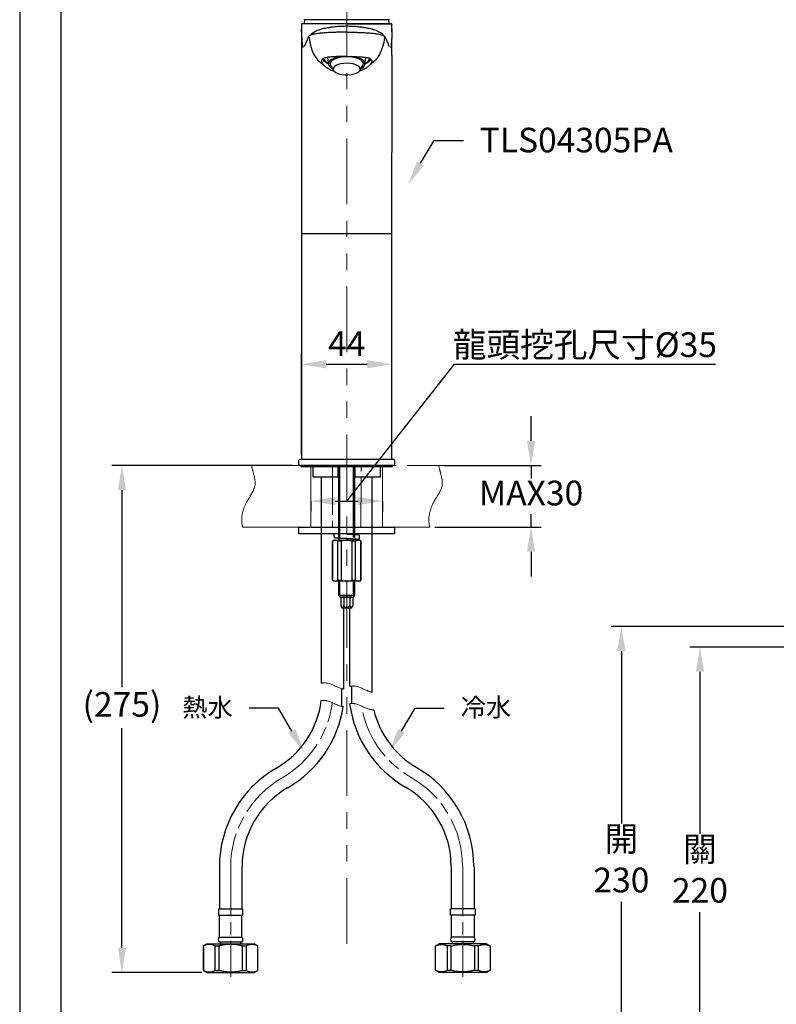
# Model space of a CAD drawing. Units: millimetres. Extents: x 0 to 210, y 0 to 297.
# Drawn here: x 0 to 92, y 100 to 220 of the extents above; entities that cross this region are included whole.
import ezdxf
from ezdxf import colors
from ezdxf.entities.mleader import LeaderData, LeaderLine
from ezdxf.math import Vec2, Vec3

# ---------------------------------------------------------------- set-up
doc = ezdxf.new("R2010")
doc.units = ezdxf.units.MM
doc.header["$PDMODE"] = 3
for name, pattern in [('ACJISTGB', [9, 4, -1, 1, -1, 1, -1]), ('AM_ISO08W050', [18, 12, -1.5, 3, -1.5]), ('CENTER2', [1.125, 0.75, -0.125, 0.125, -0.125])]:
    doc.linetypes.add(name, pattern=pattern)
for name, color, linetype, lineweight in [('AM_0', 7, 'Continuous', 25), ('AM_4', 4, 'Continuous', 25), ('AM_5', 4, 'Continuous', 13), ('AM_7', 4, 'AM_ISO08W050', 13)]:
    doc.layers.add(name, color=color, linetype=linetype, lineweight=lineweight)
doc.layers.add('繪圖線', color=7, linetype='Continuous')
doc.styles.get("Standard").update_dxf_attribs({"font": 'msjh_0.ttf'})
doc.dimstyles.new('ISO-25', dxfattribs={"dimtxt": 3, "dimasz": 3, "dimexe": 1.25, "dimexo": 0.625, "dimtad": 1, "dimtih": 1, "dimtoh": 1, "dimdec": 0, "dimlfac": 4, "dimdsep": 46, "dimtxsty": 'Standard', "dimcen": 2.5, "dimclrd": 3, "dimclre": 3, "dimclrt": 2, "dimadec": 0, "dimazin": 2, "dimtfac": 1, "dimtdec": 0, "dimtmove": 1, "dimatfit": 3, "dimfxl": 0, "dimarcsym": 0})

# ---------------------------------------------------------------- blocks, each defined once
blk = doc.blocks.new('*D51')
at = {"layer": 'Defpoints', "color": 0}
for p in [(45.31, 177.74), (34.31, 166.17), (45.31, 166.17)]:
    blk.add_point(p, dxfattribs=at)
at = {"layer": '繪圖線', "color": 3, "lineweight": -2}
for p, q in [((34.31, 166.8), (34.31, 178.99)), ((45.31, 166.8), (45.31, 178.99)), ((37.31, 177.74), (42.31, 177.74))]:
    blk.add_line(p, q, dxfattribs=at)
at = {"layer": '繪圖線', "color": 3}
for points in [[(37.31, 178.24), (37.31, 177.24), (34.31, 177.74)], [(42.31, 178.24), (42.31, 177.24), (45.31, 177.74)]]:
    blk.add_solid(points, dxfattribs=at)
at = {"layer": '繪圖線', "color": 2, "insert": (39.81, 179.86), "char_height": 3, "attachment_point": 5}
blk.add_mtext('44', dxfattribs=at)
blk = doc.blocks.new('*D57')
at = {"layer": 'Defpoints', "color": 0}
for p in [(102.48, 143.31), (82.8, 88.36), (98.51, 88.36)]:
    blk.add_point(p, dxfattribs=at)
at = {"layer": '繪圖線', "color": 3, "lineweight": -2}
for p, q in [((101.85, 143.31), (81.55, 143.31)), ((82.8, 140.31), (82.8, 120.59)), ((82.8, 91.36), (82.8, 111.07)), ((97.89, 88.36), (81.55, 88.36))]:
    blk.add_line(p, q, dxfattribs=at)
at = {"layer": '繪圖線', "color": 3}
for points in [[(82.3, 140.31), (83.3, 140.31), (82.8, 143.31)], [(82.3, 91.36), (83.3, 91.36), (82.8, 88.36)]]:
    blk.add_solid(points, dxfattribs=at)
at = {"layer": '繪圖線', "color": 2, "insert": (82.8, 115.83), "char_height": 3, "attachment_point": 5}
blk.add_mtext('關\\P220', dxfattribs=at)
blk = doc.blocks.new('*D58')
at = {"layer": 'Defpoints', "color": 0}
for p in [(102.44, 145.81), (73.24, 88.36), (98.51, 88.36)]:
    blk.add_point(p, dxfattribs=at)
at = {"layer": '繪圖線', "color": 3, "lineweight": -2}
for p, q in [((101.81, 145.81), (71.99, 145.81)), ((73.24, 142.81), (73.24, 121.84)), ((73.24, 91.36), (73.24, 112.32)), ((97.89, 88.36), (71.99, 88.36))]:
    blk.add_line(p, q, dxfattribs=at)
at = {"layer": '繪圖線', "color": 3}
for points in [[(72.74, 142.81), (73.74, 142.81), (73.24, 145.81)], [(72.74, 91.36), (73.74, 91.36), (73.24, 88.36)]]:
    blk.add_solid(points, dxfattribs=at)
at = {"layer": '繪圖線', "color": 2, "insert": (73.24, 117.08), "char_height": 3, "attachment_point": 5}
blk.add_mtext('開\\P230', dxfattribs=at)
blk = doc.blocks.new('*D63')
at = {"layer": 'Defpoints', "color": 0}
for p in [(12.45, 165.42), (33.81, 165.42), (22.8, 103.71)]:
    blk.add_point(p, dxfattribs=at)
at = {"layer": '繪圖線', "color": 3, "lineweight": -2}
for p, q in [((33.18, 165.42), (11.2, 165.42)), ((12.45, 162.42), (12.45, 138.45)), ((12.45, 106.71), (12.45, 133.47)), ((22.18, 103.71), (11.2, 103.71))]:
    blk.add_line(p, q, dxfattribs=at)
at = {"layer": '繪圖線', "color": 3}
for points in [[(11.95, 162.42), (12.95, 162.42), (12.45, 165.42)], [(11.95, 106.71), (12.95, 106.71), (12.45, 103.71)]]:
    blk.add_solid(points, dxfattribs=at)
at = {"layer": '繪圖線', "color": 2, "insert": (12.45, 135.96), "char_height": 3, "attachment_point": 5}
blk.add_mtext('(275)', dxfattribs=at)
blk = doc.blocks.new('*D64')
at = {"layer": 'Defpoints', "color": 0}
for p in [(50.99, 165.42), (49.92, 157.92), (62.24, 157.92)]:
    blk.add_point(p, dxfattribs=at)
at = {"layer": '繪圖線', "color": 3, "lineweight": -2}
for p, q in [((62.24, 168.42), (62.24, 171.42)), ((51.61, 165.42), (63.49, 165.42)), ((62.24, 165.42), (62.24, 163.85)), ((62.24, 157.92), (62.24, 159.5)), ((50.54, 157.92), (63.49, 157.92)), ((62.24, 154.92), (62.24, 151.92))]:
    blk.add_line(p, q, dxfattribs=at)
at = {"layer": '繪圖線', "color": 3}
for points in [[(61.74, 168.42), (62.74, 168.42), (62.24, 165.42)], [(61.74, 154.92), (62.74, 154.92), (62.24, 157.92)]]:
    blk.add_solid(points, dxfattribs=at)
at = {"layer": '繪圖線', "color": 2, "insert": (62.24, 161.68), "char_height": 3, "attachment_point": 5}
blk.add_mtext('MAX30', dxfattribs=at)
blk = doc.blocks.new('*D65')
at = {"layer": 'Defpoints', "color": 0}
for p in [(35.43, 161.67), (44.18, 161.67), (44.18, 161.09)]:
    blk.add_point(p, dxfattribs=at)
at = {"layer": '繪圖線', "color": 3, "lineweight": -2}
for p, q in [((39.81, 161.09), (52.91, 177.74)), ((52.91, 177.74), (84.68, 177.74)), ((35.43, 161.05), (35.43, 159.84)), ((38.43, 161.09), (41.18, 161.09)), ((44.18, 161.05), (44.18, 159.84))]:
    blk.add_line(p, q, dxfattribs=at)
at = {"layer": '繪圖線', "color": 3}
for points in [[(38.43, 161.59), (38.43, 160.59), (35.43, 161.09)], [(41.18, 161.59), (41.18, 160.59), (44.18, 161.09)]]:
    blk.add_solid(points, dxfattribs=at)
at = {"layer": '繪圖線', "color": 2, "insert": (68.8, 180.12), "char_height": 3, "attachment_point": 5}
blk.add_mtext('龍頭挖孔尺寸{\\fISOCPEUR|b0|i0|c0|p34;%%C}35', dxfattribs=at)

msp = doc.modelspace()

# ---------------------------------------------------------------- linework, layer by layer
at = {"lineweight": 25}
for p, q in [((45.03, 219.67), (34.58, 219.67)), ((34.31, 193.67), (34.31, 166.17)), ((34.31, 193.67), (39.81, 193.67)), ((39.81, 193.67), (45.31, 193.67)), ((45.31, 166.17), (45.31, 193.67))]:
    msp.add_line(p, q, dxfattribs=at)
at = {"color": 7, "lineweight": 25}
for p, q in [((34.31, 218.57), (34.31, 203.53)), ((45.02, 219.17), (34.59, 219.17)), ((34.72, 216.61), (34.7, 216.56)), ((44.91, 216.56), (44.9, 216.61)), ((37.15, 214.63), (37.27, 214.53)), ((37.46, 215.02), (37.59, 214.24)), ((42.02, 214.24), (42.15, 215.02)), ((42.34, 214.53), (42.46, 214.63)), ((45.31, 215.36), (45.31, 203.53)), ((37.84, 214.09), (38.2, 213.5)), ((41.42, 213.5), (41.77, 214.09)), ((34.31, 203.48), (34.31, 193.67)), ((45.31, 193.67), (45.31, 203.48)), ((33.93, 165.92), (33.93, 165.42)), ((45.68, 165.42), (33.93, 165.42)), ((34.18, 166.17), (39.81, 166.17)), ((34.24, 165.42), (34.24, 165.3)), ((39.81, 166.17), (45.43, 166.17)), ((45.37, 165.3), (45.37, 165.42)), ((45.68, 165.42), (45.68, 165.92)), ((34.24, 165.3), (45.37, 165.3))]:
    msp.add_line(p, q, dxfattribs=at)
at = {"color": 7, "linetype": 'Continuous', "lineweight": 25}
for p, q in [((34.24, 165.42), (34.24, 165.3)), ((45.37, 165.3), (45.37, 165.42)), ((34.24, 165.3), (45.37, 165.3)), ((35.68, 165.22), (35.68, 164.05)), ((38.77, 165.3), (38.77, 165.22)), ((38.77, 164.05), (38.77, 165.22)), ((38.81, 165.3), (38.81, 156.67)), ((38.98, 156.67), (38.98, 165.3)), ((40.63, 156.67), (40.63, 165.3)), ((40.81, 156.67), (40.81, 165.3)), ((40.84, 165.22), (40.84, 165.3)), ((40.84, 164.05), (40.84, 165.22)), ((43.93, 164.05), (43.93, 165.22)), ((35.68, 164.05), (38.77, 164.05)), ((36.71, 164.05), (36.71, 156.67)), ((40.84, 164.05), (43.93, 164.05)), ((42.91, 156.67), (42.91, 164.05)), ((33.93, 157.85), (33.93, 157.2)), ((34.01, 157.92), (45.61, 157.92)), ((45.61, 157.12), (34.01, 157.12)), ((36.71, 157.12), (36.71, 138.92)), ((40.81, 156.98), (40.81, 157.12)), ((42.91, 137.84), (42.91, 157.12)), ((45.68, 157.2), (45.68, 157.85)), ((38.18, 156.34), (38.06, 156.21)), ((38.06, 156.21), (38.06, 151.46)), ((38.07, 156.21), (38.06, 156.21)), ((38.07, 151.46), (38.07, 156.21)), ((38.18, 156.34), (38.4, 156.34)), ((38.4, 156.34), (39.81, 156.34)), ((39.16, 156.21), (38.72, 156.21)), ((38.72, 151.46), (38.72, 156.21)), ((38.81, 156.58), (38.81, 156.35)), ((39.16, 151.46), (39.16, 156.21)), ((39.81, 156.34), (41.21, 156.34)), ((40.89, 156.21), (40.46, 156.21)), ((40.46, 151.46), (40.46, 156.21)), ((40.81, 156.34), (40.81, 156.46)), ((40.89, 151.46), (40.89, 156.21)), ((41.21, 156.34), (41.43, 156.34)), ((41.37, 156.39), (41.37, 156.91)), ((41.56, 156.21), (41.43, 156.34)), ((41.54, 151.46), (41.54, 156.21)), ((41.56, 156.21), (41.54, 156.21)), ((41.56, 151.46), (41.56, 156.21)), ((38.06, 151.46), (38.18, 151.34)), ((38.06, 151.46), (38.07, 151.46)), ((38.4, 151.34), (38.18, 151.34)), ((39.81, 151.34), (38.4, 151.34)), ((38.72, 151.46), (39.16, 151.46)), ((38.81, 151.34), (38.81, 149.62)), ((41.21, 151.34), (39.81, 151.34)), ((40.46, 151.46), (40.89, 151.46)), ((40.81, 149.62), (40.81, 151.34)), ((41.43, 151.34), (41.21, 151.34)), ((41.43, 151.34), (41.56, 151.46)), ((41.54, 151.46), (41.56, 151.46)), ((38.81, 149.62), (38.98, 149.45)), ((38.81, 149.62), (38.95, 149.62)), ((38.95, 149.62), (40.81, 149.62)), ((38.98, 149.45), (39.08, 149.35)), ((38.98, 149.45), (39.1, 149.45)), ((40.53, 149.35), (39.08, 149.35)), ((39.08, 149.35), (39.08, 148.35)), ((39.1, 149.45), (40.64, 149.45)), ((39.46, 149.35), (39.46, 148.35)), ((40.18, 149.35), (40.18, 148.35)), ((40.53, 149.35), (40.64, 149.45)), ((40.53, 149.35), (40.53, 148.35)), ((40.64, 149.45), (40.81, 149.62)), ((39.1, 148.33), (39.2, 148.1)), ((39.2, 148.1), (39.29, 148.1)), ((39.29, 148.1), (40.41, 148.1)), ((39.46, 138.21), (39.46, 148.1)), ((40.16, 148.1), (40.16, 138.55)), ((40.41, 148.1), (40.53, 148.35)), ((24.31, 116.58), (24.31, 111.46)), ((27.06, 111.46), (27.06, 116.58)), ((52.55, 111.46), (52.55, 116.58)), ((55.3, 116.58), (55.3, 111.46)), ((24.18, 111.46), (24.18, 110.71)), ((24.18, 111.46), (27.18, 111.46)), ((27.18, 110.71), (27.18, 111.46)), ((52.43, 110.71), (52.43, 111.46)), ((55.43, 111.46), (52.43, 111.46)), ((55.43, 111.46), (55.43, 110.71)), ((24.18, 110.71), (27.18, 110.71)), ((24.3, 110.71), (24.3, 108.01)), ((27.05, 108.01), (27.05, 110.71)), ((55.43, 110.71), (52.43, 110.71)), ((52.56, 108.01), (52.56, 110.71)), ((55.31, 110.71), (55.31, 108.01)), ((24.3, 108.01), (27.05, 108.01)), ((55.31, 108.01), (52.56, 108.01)), ((22.8, 107.21), (22.35, 106.95)), ((22.35, 106.95), (22.35, 103.97)), ((22.35, 106.95), (22.36, 106.95)), ((22.36, 106.95), (22.36, 103.97)), ((22.8, 107.21), (25.68, 107.21)), ((23.79, 106.95), (24.25, 106.95)), ((23.79, 103.97), (23.79, 106.95)), ((24.25, 106.95), (24.25, 103.97)), ((24.29, 107.46), (27.06, 107.46)), ((24.43, 107.46), (24.43, 107.21)), ((25.68, 107.21), (28.55, 107.21)), ((26.93, 107.21), (26.93, 107.46)), ((27.1, 103.97), (27.1, 106.95)), ((27.1, 106.95), (27.57, 106.95)), ((27.57, 106.95), (27.57, 103.97)), ((29, 106.95), (28.55, 107.21)), ((28.99, 106.95), (29, 106.95)), ((28.99, 103.97), (28.99, 106.95)), ((29, 103.97), (29, 106.95)), ((50.61, 106.95), (51.06, 107.21)), ((50.61, 103.97), (50.61, 106.95)), ((50.62, 106.95), (50.61, 106.95)), ((50.62, 103.97), (50.62, 106.95)), ((53.93, 107.21), (51.06, 107.21)), ((52.51, 106.95), (52.04, 106.95)), ((52.04, 106.95), (52.04, 103.97)), ((52.51, 103.97), (52.51, 106.95)), ((55.32, 107.46), (52.55, 107.46)), ((52.68, 107.21), (52.68, 107.46)), ((56.81, 107.21), (53.93, 107.21)), ((55.18, 107.46), (55.18, 107.21)), ((55.36, 106.95), (55.36, 103.97)), ((55.83, 106.95), (55.36, 106.95)), ((55.83, 103.97), (55.83, 106.95)), ((56.81, 107.21), (57.26, 106.95)), ((57.26, 106.95), (57.25, 106.95)), ((57.25, 106.95), (57.25, 103.97)), ((57.26, 106.95), (57.26, 103.97)), ((22.35, 103.97), (22.8, 103.71)), ((22.35, 103.97), (22.36, 103.97)), ((22.8, 103.71), (25.68, 103.71)), ((23.79, 103.97), (24.25, 103.97)), ((25.68, 103.71), (28.55, 103.71)), ((27.1, 103.97), (27.57, 103.97)), ((28.55, 103.71), (29, 103.97)), ((28.99, 103.97), (29, 103.97)), ((51.06, 103.71), (50.61, 103.97)), ((50.62, 103.97), (50.61, 103.97)), ((53.93, 103.71), (51.06, 103.71)), ((52.51, 103.97), (52.04, 103.97)), ((56.81, 103.71), (53.93, 103.71)), ((55.83, 103.97), (55.36, 103.97)), ((57.26, 103.97), (56.81, 103.71)), ((57.26, 103.97), (57.25, 103.97))]:
    msp.add_line(p, q, dxfattribs=at)
at = {"linetype": 'CENTER2', "lineweight": 25, "ltscale": 8}
for p, q in [((40.63, 156.99), (40.63, 157.12)), ((38.98, 156.34), (38.98, 156.56)), ((40.63, 156.34), (40.63, 156.47)), ((38.98, 149.45), (38.98, 151.34)), ((40.63, 149.45), (40.63, 151.34))]:
    msp.add_line(p, q, dxfattribs=at)
msp.add_lwpolyline([(0, 0), (210, 0), (210, 297), (0, 297)], close=True)
at = {"lineweight": 30}
msp.add_lwpolyline([(5, 5), (205, 5), (205, 292), (5, 292)], close=True, dxfattribs=at)
at = {"color": 7, "lineweight": 25, "flags": 128}
for points in [[(34.71, 219.67), (34.68, 219.55), (34.59, 219.17)], [(45.02, 219.17), (44.94, 219.55), (44.9, 219.67)], [(45.31, 218.57), (45.31, 218.57), (45.31, 218.57)], [(36.88, 214.93), (36.97, 214.81), (37.15, 214.63)], [(39.14, 215.2), (38.88, 215.15), (38.5, 215.06), (38.16, 214.93), (37.9, 214.78), (37.71, 214.61), (37.61, 214.42), (37.59, 214.23), (37.67, 214.05), (37.84, 213.87), (38.06, 213.72)], [(41.77, 214.09), (41.79, 214.13), (41.83, 214.31), (41.78, 214.49), (41.64, 214.66), (41.43, 214.81), (41.14, 214.95), (40.8, 215.05), (40.41, 215.12), (39.99, 215.15), (39.57, 215.15), (39.15, 215.11), (38.77, 215.04), (38.43, 214.93), (38.15, 214.8), (37.95, 214.64), (37.82, 214.47), (37.78, 214.29), (37.83, 214.11), (37.84, 214.09)], [(41.55, 213.72), (41.59, 213.75), (41.82, 213.91), (41.97, 214.09), (42.02, 214.28), (41.99, 214.47), (41.87, 214.65), (41.66, 214.82), (41.38, 214.96), (41.03, 215.08), (40.63, 215.17), (40.41, 215.2)], [(42.46, 214.63), (42.6, 214.76), (42.72, 214.92)], [(40.34, 213), (40.69, 213.07), (40.99, 213.17), (41.23, 213.3), (41.39, 213.45), (41.46, 213.61), (41.45, 213.77), (41.34, 213.93), (41.16, 214.07), (40.9, 214.19), (40.58, 214.29), (40.22, 214.35), (39.84, 214.37), (39.46, 214.35), (39.09, 214.3), (38.77, 214.21), (38.5, 214.1), (38.3, 213.96), (38.18, 213.8), (38.15, 213.64), (38.21, 213.48), (38.35, 213.33), (38.57, 213.2), (38.86, 213.09), (39.2, 213.01), (39.58, 212.97), (39.96, 212.97), (40.34, 213)]]:
    msp.add_lwpolyline(points, dxfattribs=at)
at = {"color": 7, "lineweight": 25}
for centre, radius, start, end in [((34.38, 219.1), 0.075, 90.0003, 180.342), ((34.39, 219.1), 0.0749, 90.0627, 180.1644), ((45.22, 219.1), 0.0749, 359.8356, 89.9373), ((45.23, 219.1), 0.075, 359.6545, 89.9997), ((34.95, 216.51), 0.248, 140.5094, 157.2412), ((44.67, 216.51), 0.248, 22.7576, 39.4909), ((38.2, 215.89), 1.69, 216.1266, 248.5257), ((37.92, 215.56), 1.22, 211.2244, 238.0627), ((38.06, 215.43), 1.19, 202.7118, 246.2242), ((41.65, 215.34), 1.07, 291.2623, 340.0436), ((41.41, 215.9), 1.7, 291.5339, 323.2429), ((41.68, 215.57), 1.23, 301.9925, 327.8777), ((34.18, 165.92), 0.25, 90, 180), ((45.43, 165.92), 0.25, 0, 90)]:
    msp.add_arc(centre, radius, start, end, dxfattribs=at)
at = {"color": 7, "linetype": 'Continuous', "lineweight": 25}
for centre, radius, start, end in [((35.61, 165.22), 0.075, 359.9995, 90.0008), ((44.01, 165.22), 0.075, 89.9992, 180.0005), ((34.01, 157.85), 0.075, 89.9998, 180.0006), ((34.01, 157.2), 0.075, 179.9994, 270.0002), ((42.87, 157.17), 4.63, 180.5972, 186.7015), ((45.61, 157.85), 0.075, 359.9994, 90.0002), ((45.61, 157.2), 0.075, 269.9998, 0.0006), ((25.73, 138.19), 11.07, 299.9276, 352.7911), ((25.72, 138.19), 13.83, 299.949, 351.1769), ((53.86, 138.25), 13.82, 187.5847, 240.0522), ((53.87, 138.25), 11.08, 193.4992, 240.0519), ((38.19, 116.58), 13.88, 120, 180), ((41.4, 116.63), 13.87, 360, 60), ((38.19, 116.58), 11.12, 120, 180), ((41.4, 116.63), 11.12, 360, 60), ((24.55, 107.73), 0.375, 131.7982, 226.1305), ((26.8, 107.73), 0.375, 313.8691, 48.2022), ((52.81, 107.73), 0.375, 131.7978, 226.1309), ((55.06, 107.73), 0.375, 313.8695, 48.2018)]:
    msp.add_arc(centre, radius, start, end, dxfattribs=at)
at = {"color": 7, "lineweight": 25}
for points, knots in [([(34.31, 219.1), (34.31, 219.01), (34.31, 218.83), (34.31, 218.66), (34.31, 218.57)], [0, 0, 0, 0, 0.498145, 1, 1, 1, 1]), ([(34.31, 218.57), (34.31, 218.51), (34.31, 218.45), (34.31, 218.33), (34.31, 218.27), (34.31, 218.21)], [0, 0, 0, 0, 0.5, 0.5, 1, 1, 1, 1]), ([(34.31, 218.21), (34.31, 218.27), (34.31, 218.33), (34.31, 218.45), (34.31, 218.51), (34.31, 218.57)], [0, 0, 0, 0, 0.5, 0.5, 1, 1, 1, 1]), ([(34.31, 218.21), (34.31, 218.16), (34.31, 218), (34.32, 217.81), (34.32, 217.62), (34.33, 217.37), (34.35, 217.1), (34.37, 216.89), (34.38, 216.74), (34.39, 216.63), (34.41, 216.54), (34.42, 216.46), (34.44, 216.39), (34.46, 216.33), (34.47, 216.31), (34.47, 216.31)], [0, 0, 0, 0, 0.036245, 0.109882, 0.147224, 0.194767, 0.339805, 0.448792, 0.514584, 0.603758, 0.693219, 0.767265, 0.841391, 0.990056, 1, 1, 1, 1]), ([(34.32, 219.1), (34.32, 219.12), (34.33, 219.14), (34.35, 219.17), (34.37, 219.17), (34.39, 219.17)], [0, 0, 0, 0, 0.5, 0.5, 1, 1, 1, 1]), ([(34.32, 219.1), (34.32, 219.1), (34.32, 219.1), (34.32, 219.1), (34.32, 219.1), (34.32, 219.1), (34.32, 219.1)], [0, 0, 0, 0, 0.00000002908, 0.00000002908, 0.00000002908, 0.0000201232, 0.0000201232, 0.0000201232, 0.0000201232]), ([(39.81, 219.17), (39.46, 219.17), (39.12, 219.17), (38.62, 219.17), (38.45, 219.17), (38.12, 219.17), (37.96, 219.17), (37.49, 219.17), (37.19, 219.17), (36.75, 219.17), (36.61, 219.17), (36.34, 219.17), (36.21, 219.17), (35.97, 219.17), (35.85, 219.17), (35.62, 219.17), (35.51, 219.17), (35.31, 219.17), (35.22, 219.17), (35.05, 219.17), (34.97, 219.17), (34.76, 219.17), (34.64, 219.17), (34.47, 219.17), (34.42, 219.17), (34.39, 219.17)], [0, 0, 0, 0, 0.125, 0.125, 0.1875, 0.1875, 0.25, 0.25, 0.375, 0.375, 0.4375, 0.4375, 0.5, 0.5, 0.5625, 0.5625, 0.625, 0.625, 0.6875, 0.6875, 0.75, 0.75, 0.875, 0.875, 1, 1, 1, 1]), ([(39.81, 218.15), (39.65, 218.15), (39.5, 218.15), (39.19, 218.15), (39.04, 218.15), (38.74, 218.14), (38.59, 218.14), (38.37, 218.13), (38.3, 218.13), (38.15, 218.13), (38.08, 218.12), (37.73, 218.11), (37.47, 218.09), (37.11, 218.07), (37, 218.06), (36.78, 218.04), (36.67, 218.03), (36.38, 218), (36.22, 217.98), (36, 217.94), (35.93, 217.93), (35.81, 217.9), (35.75, 217.89), (35.6, 217.85), (35.52, 217.83), (35.41, 217.79), (35.38, 217.78), (35.34, 217.76), (35.33, 217.75), (35.3, 217.74), (35.29, 217.73), (35.28, 217.72)], [0, 0, 0, 0, 0.0625, 0.0625, 0.125, 0.125, 0.1875, 0.1875, 0.21875, 0.21875, 0.25, 0.25, 0.375, 0.375, 0.4375, 0.4375, 0.5, 0.5, 0.625, 0.625, 0.6875, 0.6875, 0.75, 0.75, 0.875, 0.875, 0.9375, 0.9375, 0.96875, 0.96875, 1, 1, 1, 1]), ([(39.81, 218.87), (39.61, 218.87), (39.24, 218.86), (38.77, 218.83), (38.39, 218.8), (38.01, 218.76), (37.56, 218.7), (37.1, 218.61), (36.7, 218.51), (36.37, 218.4), (36.05, 218.27), (35.88, 218.17), (35.62, 218)], [0, 0, 0, 0, 0.129906, 0.23766, 0.318504, 0.385022, 0.481775, 0.612922, 0.691452, 0.779955, 0.88138, 1, 1, 1, 1]), ([(39.81, 219.17), (40.15, 219.17), (40.49, 219.17), (40.99, 219.17), (41.16, 219.17), (41.49, 219.17), (41.65, 219.17), (42.12, 219.17), (42.43, 219.17), (42.86, 219.17), (43, 219.17), (43.27, 219.17), (43.4, 219.17), (43.65, 219.17), (43.77, 219.17), (43.99, 219.17), (44.1, 219.17), (44.3, 219.17), (44.39, 219.17), (44.56, 219.17), (44.64, 219.17), (44.86, 219.17), (44.97, 219.17), (45.14, 219.17), (45.2, 219.17), (45.22, 219.17)], [0, 0, 0, 0, 0.125, 0.125, 0.1875, 0.1875, 0.25, 0.25, 0.375, 0.375, 0.4375, 0.4375, 0.5, 0.5, 0.5625, 0.5625, 0.625, 0.625, 0.6875, 0.6875, 0.75, 0.75, 0.875, 0.875, 1, 1, 1, 1]), ([(43.83, 218.12), (43.74, 218.17), (43.56, 218.27), (43.24, 218.4), (42.91, 218.51), (42.51, 218.61), (42.05, 218.7), (41.6, 218.76), (41.23, 218.8), (40.85, 218.83), (40.37, 218.86), (40.01, 218.87), (39.81, 218.87)], [0, 0, 0, 0, 0.11862, 0.220045, 0.308548, 0.387078, 0.518225, 0.614978, 0.681496, 0.76234, 0.870094, 1, 1, 1, 1]), ([(39.81, 218.15), (39.96, 218.15), (40.12, 218.15), (40.42, 218.15), (40.57, 218.15), (40.87, 218.14), (41.02, 218.14), (41.24, 218.13), (41.32, 218.13), (41.46, 218.13), (41.53, 218.12), (41.88, 218.11), (42.14, 218.09), (42.5, 218.07), (42.62, 218.06), (42.83, 218.04), (42.94, 218.03), (43.23, 218), (43.39, 217.98), (43.61, 217.94), (43.68, 217.93), (43.8, 217.9), (43.86, 217.89), (44.01, 217.85), (44.1, 217.83), (44.2, 217.79), (44.23, 217.78), (44.27, 217.76), (44.29, 217.75), (44.31, 217.74), (44.32, 217.73), (44.33, 217.72)], [0, 0, 0, 0, 0.0625, 0.0625, 0.125, 0.125, 0.1875, 0.1875, 0.21875, 0.21875, 0.25, 0.25, 0.375, 0.375, 0.4375, 0.4375, 0.5, 0.5, 0.625, 0.625, 0.6875, 0.6875, 0.75, 0.75, 0.875, 0.875, 0.9375, 0.9375, 0.96875, 0.96875, 1, 1, 1, 1]), ([(44.29, 217.76), (44.27, 217.78), (44.16, 217.92), (43.97, 218.03), (43.82, 218.13)], [0, 0, 0, 0, 0.167068, 1, 1, 1, 1]), ([(45.3, 218.21), (45.3, 218.01), (45.29, 217.67), (45.28, 217.32), (45.26, 217.01), (45.23, 216.74), (45.19, 216.48), (45.17, 216.35), (45.15, 216.31), (45.15, 216.31)], [0, 0, 0, 0, 0.147131, 0.242517, 0.34047, 0.515705, 0.694881, 0.992596, 1, 1, 1, 1]), ([(45.22, 219.17), (45.24, 219.17), (45.26, 219.17), (45.29, 219.14), (45.29, 219.12), (45.29, 219.1)], [0, 0, 0, 0, 0.5, 0.5, 1, 1, 1, 1]), ([(45.29, 219.1), (45.29, 219.1), (45.29, 219.1), (45.29, 219.1), (45.29, 219.1), (45.29, 219.1), (45.29, 219.1)], [0, 0, 0, 0, 0.00000002908, 0.00000002908, 0.00000002908, 0.0000201232, 0.0000201232, 0.0000201232, 0.0000201232]), ([(45.31, 218.57), (45.31, 218.51), (45.31, 218.45), (45.3, 218.33), (45.3, 218.27), (45.3, 218.21)], [0, 0, 0, 0, 0.5, 0.5, 1, 1, 1, 1]), ([(45.3, 218.21), (45.3, 218.27), (45.3, 218.33), (45.31, 218.45), (45.31, 218.51), (45.31, 218.57)], [0, 0, 0, 0, 0.5, 0.5, 1, 1, 1, 1]), ([(45.31, 218.57), (45.31, 218.66), (45.3, 218.83), (45.31, 219.01), (45.31, 219.1)], [0, 0, 0, 0, 0.4961325, 1, 1, 1, 1]), ([(34.33, 217.53), (34.32, 217.35), (34.31, 217.08), (34.31, 216.76), (34.31, 216.64)], [0, 0, 0, 0, 0.64041, 1, 1, 1, 1]), ([(35.27, 217.72), (35.2, 217.68), (35.17, 217.64), (35.13, 217.57), (35.12, 217.55), (35.11, 217.5), (35.06, 217.39), (35.01, 217.28), (34.9, 217.02), (34.83, 216.85), (34.75, 216.67)], [0, 0, 0, 0, 0.125, 0.125, 0.1875, 0.1875, 0.25, 0.5, 0.5, 1, 1, 1, 1]), ([(35.28, 217.72), (35.28, 217.72), (35.28, 217.72), (35.28, 217.72), (35.28, 217.72), (35.28, 217.72), (35.27, 217.72)], [-0.00000006, -0.00000006, -0.00000006, -0.00000006, 0, 0, 0, 0.0001030282, 0.0001030282, 0.0001030282, 0.0001030282]), ([(35.62, 218), (35.53, 217.95), (35.41, 217.87), (35.34, 217.78), (35.32, 217.76)], [0, 0, 0, 0, 0.742161, 1, 1, 1, 1]), ([(44.33, 217.72), (44.33, 217.72), (44.33, 217.72), (44.33, 217.72), (44.33, 217.72), (44.34, 217.72), (44.34, 217.72)], [-0.00000006, -0.00000006, -0.00000006, -0.00000006, 0, 0, 0, 0.0001030282, 0.0001030282, 0.0001030282, 0.0001030282]), ([(44.34, 217.72), (44.41, 217.68), (44.44, 217.64), (44.48, 217.57), (44.49, 217.55), (44.51, 217.5), (44.55, 217.39), (44.6, 217.28), (44.71, 217.02), (44.78, 216.85), (44.86, 216.67)], [0, 0, 0, 0, 0.125, 0.125, 0.1875, 0.1875, 0.25, 0.5, 0.5, 1, 1, 1, 1]), ([(45.3, 215.36), (45.31, 215.63), (45.31, 216.28), (45.28, 216.93), (45.28, 217.31), (45.28, 217.33)], [0, 0, 0, 0, 0.398364, 0.974613, 1, 1, 1, 1]), ([(34.69, 216.56), (34.69, 216.54), (34.67, 216.5), (34.65, 216.44), (34.63, 216.41), (34.64, 216.41), (34.64, 216.42)], [0, 0, 0, 0, 0.196425, 0.680879, 0.986792, 1, 1, 1, 1]), ([(44.97, 216.42), (44.97, 216.42), (44.98, 216.41), (44.96, 216.45), (44.93, 216.51), (44.92, 216.55), (44.92, 216.56)], [0, 0, 0, 0, 0.088698, 0.387245, 0.83825, 1, 1, 1, 1]), ([(39.81, 215.19), (39.56, 215.19), (39.32, 215.19), (38.96, 215.18), (38.85, 215.18), (38.62, 215.18), (38.51, 215.17), (38.29, 215.17), (38.19, 215.16), (37.99, 215.15), (37.9, 215.14), (37.63, 215.12), (37.47, 215.1), (37.26, 215.06), (37.19, 215.04), (37.08, 215.01), (37.02, 214.99), (36.93, 214.94), (36.89, 214.92), (36.83, 214.86), (36.8, 214.83), (36.74, 214.73), (36.73, 214.65), (36.77, 214.47), (36.82, 214.37), (36.9, 214.27)], [0, 0, 0, 0, 0.125, 0.125, 0.1875, 0.1875, 0.25, 0.25, 0.3125, 0.3125, 0.375, 0.375, 0.5, 0.5, 0.5625, 0.5625, 0.625, 0.625, 0.6875, 0.6875, 0.75, 0.75, 0.875, 0.875, 1, 1, 1, 1]), ([(39.81, 215.19), (40.05, 215.19), (40.29, 215.19), (40.65, 215.18), (40.77, 215.18), (40.99, 215.18), (41.1, 215.17), (41.32, 215.17), (41.42, 215.16), (41.62, 215.15), (41.72, 215.14), (41.99, 215.12), (42.15, 215.1), (42.36, 215.06), (42.42, 215.04), (42.54, 215.01), (42.59, 214.99), (42.68, 214.94), (42.72, 214.92), (42.79, 214.86), (42.81, 214.83), (42.87, 214.73), (42.88, 214.65), (42.84, 214.47), (42.79, 214.37), (42.71, 214.27)], [0, 0, 0, 0, 0.125, 0.125, 0.1875, 0.1875, 0.25, 0.25, 0.3125, 0.3125, 0.375, 0.375, 0.5, 0.5, 0.5625, 0.5625, 0.625, 0.625, 0.6875, 0.6875, 0.75, 0.75, 0.875, 0.875, 1, 1, 1, 1]), ([(36.9, 214.27), (36.96, 214.2), (37.08, 214.06), (37.46, 213.77), (37.87, 213.54), (38.22, 213.43), (38.27, 213.42)], [0, 0, 0, 0, 0.226732, 0.460325, 0.918323, 1, 1, 1, 1]), ([(42.71, 214.27), (42.68, 214.24), (42.63, 214.17), (42.52, 214.06), (42.39, 213.95), (42.24, 213.84), (42.08, 213.74), (41.9, 213.64), (41.71, 213.55), (41.52, 213.47), (41.39, 213.43), (41.33, 213.41)], [0, 0, 0, 0, 0.112021, 0.2248814, 0.3402976, 0.4565634, 0.5685703, 0.6821106, 0.7964279, 0.9123449, 1, 1, 1, 1])]:
    msp.add_open_spline(points, degree=3, knots=knots, dxfattribs=at)
for points in [[(34.31, 218.57), (34.31, 218.57), (34.31, 218.57), (34.31, 218.57)], [(35.22, 217.53), (35.39, 215.8), (36.06, 214.82), (36.9, 214.27)], [(44.39, 217.53), (44.22, 215.8), (43.55, 214.82), (42.71, 214.27)]]:
    msp.add_open_spline(points, degree=3, dxfattribs=at)
at = {"color": 7, "linetype": 'Continuous', "lineweight": 25}
for points, knots in [([(41.37, 156.91), (41.33, 156.92), (41.18, 156.97), (40.85, 156.97), (40.38, 157.01), (40.01, 157.03), (39.81, 157.04)], [0, 0, 0, 0, 0.079195, 0.295983, 0.622491, 1, 1, 1, 1]), ([(38.4, 156.34), (38.34, 156.34), (38.29, 156.32), (38.18, 156.28), (38.13, 156.25), (38.07, 156.21)], [0, 0, 0, 0, 0.5, 0.5, 1, 1, 1, 1]), ([(41.13, 156.34), (41.16, 156.34), (41.25, 156.35), (41.43, 156.39), (41.13, 156.44), (40.88, 156.45), (40.36, 156.49), (39.81, 156.52), (39.24, 156.55), (38.78, 156.58), (38.47, 156.6), (38.33, 156.62), (38.28, 156.63)], [0.0926211, 0.0926211, 0.0926211, 0.0926211, 0.121078, 0.1547571, 0.1884363, 0.280629, 0.4194817, 0.5820905, 0.7446994, 0.883552, 0.9570646, 1, 1, 1, 1]), ([(39.81, 156.34), (39.69, 156.34), (39.58, 156.32), (39.37, 156.28), (39.26, 156.25), (39.16, 156.21)], [0, 0, 0, 0, 0.5, 0.5, 1, 1, 1, 1]), ([(41.21, 156.34), (41.16, 156.34), (41.1, 156.32), (40.99, 156.28), (40.94, 156.25), (40.89, 156.21)], [0, 0, 0, 0, 0.5, 0.5, 1, 1, 1, 1]), ([(38.4, 151.34), (38.45, 151.34), (38.51, 151.35), (38.62, 151.39), (38.67, 151.42), (38.72, 151.46)], [0, 0, 0, 0, 0.5, 0.5, 1, 1, 1, 1]), ([(39.81, 151.34), (39.92, 151.34), (40.03, 151.35), (40.24, 151.39), (40.35, 151.42), (40.46, 151.46)], [0, 0, 0, 0, 0.5, 0.5, 1, 1, 1, 1]), ([(41.21, 151.34), (41.27, 151.34), (41.32, 151.35), (41.43, 151.39), (41.49, 151.42), (41.54, 151.46)], [0, 0, 0, 0, 0.5, 0.5, 1, 1, 1, 1]), ([(39.08, 148.35), (39.1, 148.31), (39.14, 148.25), (39.19, 148.17), (39.26, 148.13), (39.33, 148.15), (39.4, 148.23), (39.44, 148.3), (39.46, 148.35)], [0, 0, 0, 0, 0.202096, 0.375389, 0.479597, 0.57807, 0.728304, 1, 1, 1, 1]), ([(39.46, 148.35), (39.52, 148.29), (39.61, 148.2), (39.76, 148.14), (39.88, 148.14), (40.02, 148.2), (40.12, 148.28), (40.18, 148.34), (40.18, 148.35)], [0, 0, 0, 0, 0.300121, 0.432048, 0.5651, 0.707976, 0.96034, 1, 1, 1, 1]), ([(40.18, 148.35), (40.21, 148.29), (40.25, 148.22), (40.32, 148.14), (40.39, 148.14), (40.46, 148.21), (40.5, 148.28), (40.52, 148.34), (40.53, 148.35)], [0, 0, 0, 0, 0.336372, 0.450532, 0.547354, 0.671565, 0.951895, 1, 1, 1, 1]), ([(23.79, 106.95), (23.72, 106.99), (23.59, 107.04), (23.37, 107.11), (23.14, 107.15), (22.92, 107.13), (22.76, 107.1), (22.62, 107.06), (22.49, 107.02), (22.41, 106.97), (22.36, 106.95)], [0, 0, 0, 0, 0.159851, 0.2773, 0.46975, 0.624566, 0.715466, 0.808018, 0.902934, 1, 1, 1, 1]), ([(27.1, 106.95), (26.95, 106.99), (26.71, 107.04), (26.4, 107.09), (26.1, 107.13), (25.73, 107.15), (25.28, 107.13), (24.84, 107.08), (24.5, 107.01), (24.3, 106.97), (24.25, 106.95)], [0, 0, 0, 0, 0.164986, 0.247871, 0.330892, 0.482696, 0.635557, 0.791514, 0.948376, 1, 1, 1, 1]), ([(28.99, 106.95), (28.92, 106.99), (28.8, 107.04), (28.62, 107.1), (28.43, 107.14), (28.26, 107.14), (28.05, 107.12), (27.87, 107.08), (27.7, 107.02), (27.61, 106.97), (27.57, 106.95)], [0, 0, 0, 0, 0.159847, 0.277295, 0.369376, 0.542398, 0.624759, 0.808022, 0.902936, 1, 1, 1, 1]), ([(50.62, 106.95), (50.69, 106.99), (50.82, 107.04), (50.99, 107.1), (51.18, 107.14), (51.35, 107.14), (51.57, 107.12), (51.74, 107.08), (51.92, 107.02), (52, 106.97), (52.04, 106.95)], [0, 0, 0, 0, 0.159847, 0.277295, 0.369376, 0.542398, 0.624759, 0.808022, 0.902936, 1, 1, 1, 1]), ([(52.51, 106.95), (52.67, 106.99), (52.9, 107.04), (53.21, 107.09), (53.51, 107.13), (53.89, 107.15), (54.33, 107.13), (54.77, 107.08), (55.12, 107.01), (55.31, 106.97), (55.36, 106.95)], [0, 0, 0, 0, 0.164986, 0.247871, 0.330892, 0.482696, 0.635557, 0.791514, 0.948376, 1, 1, 1, 1]), ([(55.83, 106.95), (55.9, 106.99), (56.02, 107.04), (56.24, 107.11), (56.47, 107.15), (56.69, 107.13), (56.86, 107.1), (56.99, 107.06), (57.12, 107.02), (57.21, 106.97), (57.25, 106.95)], [0, 0, 0, 0, 0.159851, 0.2773, 0.46975, 0.624566, 0.715466, 0.808018, 0.902934, 1, 1, 1, 1]), ([(22.36, 103.97), (22.44, 103.94), (22.61, 103.86), (22.88, 103.79), (23.11, 103.79), (23.27, 103.8), (23.39, 103.83), (23.53, 103.86), (23.66, 103.91), (23.74, 103.95), (23.79, 103.97)], [0, 0, 0, 0, 0.159869, 0.39245, 0.546746, 0.624521, 0.715432, 0.807995, 0.902922, 1, 1, 1, 1]), ([(24.25, 103.97), (24.3, 103.96), (24.49, 103.92), (24.76, 103.87), (25.12, 103.82), (25.42, 103.79), (25.71, 103.79), (25.94, 103.79), (26.17, 103.81), (26.4, 103.84), (26.63, 103.87), (26.87, 103.92), (27.02, 103.96), (27.1, 103.97)], [0, 0, 0, 0, 0.051619, 0.20371, 0.280092, 0.434337, 0.512261, 0.590616, 0.669114, 0.751519, 0.834066, 0.916982, 1, 1, 1, 1]), ([(27.57, 103.97), (27.64, 103.94), (27.76, 103.88), (27.94, 103.83), (28.12, 103.79), (28.3, 103.78), (28.51, 103.8), (28.69, 103.85), (28.86, 103.91), (28.95, 103.95), (28.99, 103.97)], [0, 0, 0, 0, 0.159847, 0.277294, 0.36704, 0.540064, 0.624758, 0.808022, 0.902936, 1, 1, 1, 1]), ([(52.04, 103.97), (51.97, 103.94), (51.85, 103.88), (51.67, 103.83), (51.49, 103.79), (51.32, 103.78), (51.1, 103.8), (50.92, 103.85), (50.75, 103.91), (50.66, 103.95), (50.62, 103.97)], [0, 0, 0, 0, 0.159847, 0.277294, 0.36704, 0.540064, 0.624758, 0.808022, 0.902936, 1, 1, 1, 1]), ([(55.36, 103.97), (55.31, 103.96), (55.12, 103.92), (54.86, 103.87), (54.49, 103.82), (54.2, 103.79), (53.9, 103.79), (53.67, 103.79), (53.44, 103.81), (53.21, 103.84), (52.98, 103.87), (52.74, 103.92), (52.59, 103.96), (52.51, 103.97)], [0, 0, 0, 0, 0.051619, 0.20371, 0.280092, 0.434337, 0.512261, 0.590616, 0.669114, 0.751519, 0.834066, 0.916982, 1, 1, 1, 1]), ([(57.25, 103.97), (57.18, 103.94), (57, 103.86), (56.74, 103.79), (56.5, 103.79), (56.35, 103.8), (56.22, 103.83), (56.09, 103.86), (55.95, 103.91), (55.87, 103.95), (55.83, 103.97)], [0, 0, 0, 0, 0.159869, 0.39245, 0.546746, 0.624521, 0.715432, 0.807995, 0.902922, 1, 1, 1, 1])]:
    msp.add_open_spline(points, degree=3, knots=knots, dxfattribs=at)
for points in [[(38.72, 156.21), (38.62, 156.29), (38.51, 156.34), (38.4, 156.34)], [(40.46, 156.21), (40.25, 156.29), (40.03, 156.34), (39.81, 156.34)], [(41.54, 156.21), (41.43, 156.29), (41.33, 156.34), (41.21, 156.34)], [(38.07, 151.46), (38.18, 151.38), (38.29, 151.34), (38.4, 151.34)], [(39.16, 151.46), (39.37, 151.38), (39.58, 151.34), (39.81, 151.34)], [(40.89, 151.46), (40.99, 151.38), (41.1, 151.34), (41.21, 151.34)]]:
    msp.add_open_spline(points, degree=3, dxfattribs=at)
at = {"layer": 'AM_0', "color": 7, "linetype": 'Continuous', "lineweight": 25}
for p, q in [((39.19, 138.27), (39.19, 136.11)), ((40.44, 136.45), (40.44, 138.58))]:
    msp.add_line(p, q, dxfattribs=at)
at = {"layer": 'AM_4', "linetype": 'CENTER2', "lineweight": 13, "ltscale": 8}
for points, knots in [([(36.71, 138.92), (36.96, 138.97), (37.78, 139), (38.67, 138.37), (39.35, 138.23), (39.46, 138.21)], [7.124417, 7.124417, 7.124417, 7.124417, 10.32498, 17.536925, 18.828079, 18.828079, 18.828079, 18.828079]), ([(40.16, 138.55), (40.41, 138.59), (41.23, 138.62), (42.12, 138), (42.8, 137.85), (42.91, 137.84)], [7.124417, 7.124417, 7.124417, 7.124417, 10.32498, 17.536925, 18.828079, 18.828079, 18.828079, 18.828079]), ([(36.71, 136.8), (36.93, 136.83), (37.72, 136.84), (38.6, 136.21), (39.32, 136.08), (39.38, 136.07)], [7.506531, 7.506531, 7.506531, 7.506531, 10.32498, 17.536925, 19.201741, 19.201741, 19.201741, 19.201741]), ([(40.16, 136.42), (40.38, 136.46), (41.17, 136.46), (42.05, 135.84), (42.77, 135.7), (42.91, 135.69), (42.91, 135.69), (42.92, 135.69), (42.93, 135.69), (42.98, 135.68), (43.03, 135.67), (43.09, 135.67)], [7.506531, 7.506531, 7.506531, 7.506531, 10.32498, 17.536925, 19.201741, 19.201741, 19.201741, 19.286556, 19.286556, 19.286556, 19.947377, 19.947377, 19.947377, 19.947377])]:
    msp.add_open_spline(points, degree=3, knots=knots, dxfattribs=at)
at = {"layer": 'AM_5', "linetype": 'ACJISTGB', "ltscale": 2}
for p, q in [((39.81, 107.21), (39.81, 231.75)), ((29.16, 165.42), (51.94, 165.42)), ((33.81, 165.42), (50.99, 165.42)), ((35.43, 157.92), (35.43, 165.42)), ((44.18, 157.92), (44.18, 165.42)), ((27.14, 157.92), (49.92, 157.92))]:
    msp.add_line(p, q, dxfattribs=at)
for points, knots in [([(27.14, 157.92), (27.11, 158.02), (26.88, 159.04), (27.39, 160.94), (28.89, 162.75), (28.49, 164.35), (28.29, 165.11), (28.21, 165.42)], [5.453017, 5.453017, 5.453017, 5.453017, 6.708805, 18.134257, 27.340605, 32.881784, 36.8281, 36.8281, 36.8281, 36.8281]), ([(49.92, 157.92), (49.89, 158.02), (49.66, 159.04), (50.16, 160.94), (51.67, 162.75), (51.27, 164.35), (51.07, 165.11), (50.99, 165.42)], [1.363254, 1.363254, 1.363254, 1.363254, 1.677201, 4.533564, 6.835151, 8.220446, 9.207025, 9.207025, 9.207025, 9.207025])]:
    msp.add_open_spline(points, degree=3, knots=knots, dxfattribs=at)
at = {"layer": 'AM_7', "lineweight": 13, "ltscale": 0.5}
for p, q in [((38.08, 165.42), (38.08, 157.92)), ((41.54, 157.92), (41.55, 165.42)), ((25.69, 116.58), (25.69, 103.17)), ((53.93, 116.58), (53.93, 103.17))]:
    msp.add_line(p, q, dxfattribs=at)
for centre, radius, start, end in [((25.73, 138.19), 12.44, 299.9276, 352.7911), ((53.87, 138.25), 12.46, 193.4992, 240.0519), ((38.19, 116.58), 12.5, 120, 180), ((41.4, 116.63), 12.5, 360, 60)]:
    msp.add_arc(centre, radius, start, end, dxfattribs=at)

# ---------------------------------------------------------------- dimensions: what is measured, and where the dimension line sits
at = {"layer": '繪圖線'}
dim = msp.add_linear_dim(base=(45.31, 177.74), p1=(34.31, 166.17), p2=(45.31, 166.17), dimstyle='ISO-25', dxfattribs=at)
dim.commit()
dim.dimension.update_dxf_attribs({"geometry": '*D51', "text_midpoint": (39.81, 179.86)})
dim = msp.add_linear_dim(base=(44.18, 161.09), p1=(35.43, 161.67), p2=(44.18, 161.67), text='龍頭挖孔尺寸{\\fISOCPEUR|b0|i0|c0|p34;%%C}<>', dimstyle='ISO-25', dxfattribs=at)
dim.commit()
dim.dimension.update_dxf_attribs({"geometry": '*D65', "text_midpoint": (53.54, 177.74), "dimtype": 160})
dim = msp.add_linear_dim(base=(62.24, 157.92), p1=(50.99, 165.42), p2=(49.92, 157.92), angle=90, text='MAX<>', dimstyle='ISO-25', override={"dimtmove": 0}, dxfattribs=at)
dim.commit()
dim.dimension.update_dxf_attribs({"geometry": '*D64', "text_midpoint": (62.24, 161.68), "dimtype": 160})
dim = msp.add_linear_dim(base=(12.45, 165.42), p1=(22.8, 103.71), p2=(33.81, 165.42), angle=90, text='(275)', dimstyle='ISO-25', dxfattribs=at)
dim.commit()
dim.dimension.update_dxf_attribs({"geometry": '*D63', "text_midpoint": (12.45, 135.96), "dimtype": 160})
for base, p1, text, picture, middle in [((73.24, 88.36), (102.44, 145.81), '開\\P230', '*D58', (73.24, 117.08)), ((82.8, 88.36), (102.48, 143.31), '關\\P220', '*D57', (82.8, 115.83))]:
    dim = msp.add_linear_dim(base=base, p1=p1, p2=(98.51, 88.36), angle=90, text=text, dimstyle='ISO-25', dxfattribs=at)
    dim.commit()
    dim.dimension.update_dxf_attribs({"geometry": picture, "text_midpoint": middle})

# ---------------------------------------------------------------- leaders
at = {"layer": '繪圖線', "color": 3}
ml = msp.add_multileader_mtext('Standard', dxfattribs=at)
ml.set_content('\\A1;{\\C2;TLS04305PA}', color=3)
ml.set_leader_properties(color=256, linetype='ByLayer', lineweight=-1)
ml.build(insert=Vec2(0, 0))
ml.multileader.update_dxf_attribs({"arrow_head_size": 2.99})
ctx = ml.context
ctx.base_point, ctx.char_height, ctx.arrow_head_size, ctx.plane_origin = Vec3(54, 204.99), 2.9942, 2.99, Vec3(47.27, 199.62)
notes = []
notes.append((ctx, [(0, (1, 1, 0), (50.44, 204.99), (1, 0), 3.56, [(0, [(47.27, 199.62)], 0, [])])]))
ctx.mtext.insert, ctx.mtext.flow_direction = Vec3(56, 206.52), 5
ml = msp.add_multileader_mtext('Standard', dxfattribs=at)
ml.set_content('\\A1;{\\C2;熱水}', color=3)
ml.set_leader_properties(color=256, linetype='ByLayer', lineweight=-1)
ml.build(insert=Vec2(0, 0))
ml.multileader.update_dxf_attribs({"arrow_head_size": 2.99})
ctx = ml.context
ctx.base_point, ctx.char_height, ctx.arrow_head_size, ctx.plane_origin = Vec3(18.34, 135.89), 2.25, 2.99, Vec3(34.66, 130.52)
ctx.text_align_type = 2
notes.append((ctx, [(0, (1, 1, 0), (31.49, 135.89), (-1, 0), 3.56, [(0, [(34.66, 130.52)], 0, [])])]))
ctx.mtext.insert, ctx.mtext.alignment, ctx.mtext.flow_direction = Vec3(25.93, 137.1), 3, 5
ml = msp.add_multileader_mtext('Standard', dxfattribs=at)
ml.set_content('\\A1;{\\C2;冷水}', color=3)
ml.set_leader_properties(color=256, linetype='ByLayer', lineweight=-1)
ml.build(insert=Vec2(0, 0))
ml.multileader.update_dxf_attribs({"arrow_head_size": 2.99})
ctx = ml.context
ctx.base_point, ctx.char_height, ctx.arrow_head_size, ctx.plane_origin = Vec3(51.68, 135.89), 2.25, 2.99, Vec3(44.95, 130.52)
notes.append((ctx, [(0, (1, 1, 0), (48.12, 135.89), (1, 0), 3.56, [(0, [(44.95, 130.52)], 0, [])])]))
ctx.mtext.insert, ctx.mtext.flow_direction = Vec3(53.68, 137.11), 5
for ctx, leaders in notes:
    for number, flags, end, landing, length, lines in leaders:
        leader = LeaderData()
        leader.index, (leader.has_last_leader_line, leader.has_dogleg_vector, leader.attachment_direction) = number, flags
        leader.last_leader_point, leader.dogleg_vector, leader.dogleg_length = Vec3(end), Vec3(landing), length
        for number, points, colour, breaks in lines:
            line = LeaderLine()
            line.index, line.vertices, line.color, line.breaks = number, Vec3.list(points), colors.encode_raw_color(colour), breaks
            leader.lines.append(line)
        ctx.leaders.append(leader)

doc.saveas('drawing.dxf')
